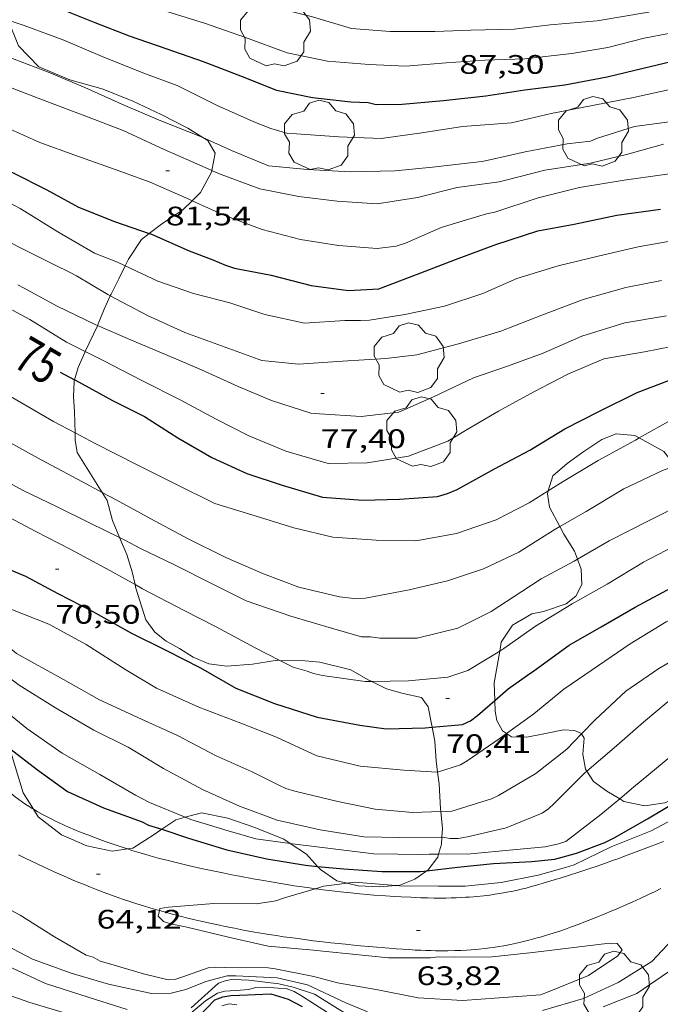
# Model space of a CAD drawing. Units: inches. Extents: x 454999 to 456023, y 4599992 to 4600502.
# Drawn here: x 455696 to 455732, y 4600315 to 4600370 of the extents above; entities that cross this region are included whole.
import ezdxf
from ezdxf.enums import TextEntityAlignment as Align

# ---------------------------------------------------------------- set-up
doc = ezdxf.new("R2010")
doc.units = ezdxf.units.IN
doc.header["$MEASUREMENT"] = 0
for name, color, linetype, lineweight in [('ARBRE', 7, 'Continuous', 0), ('BOSC', 7, 'Continuous', 0), ('CAMI i PISTA FORESTAL', 7, 'Continuous', 0), ('CORBA DE NIVELL', 7, 'Continuous', 0), ('CORBA MESTRA', 7, 'Continuous', 0), ('COTA ALTIMETRICA', 7, 'Continuous', 0), ('ETIQUETA CORBA MESTRA', 7, 'Continuous', 0)]:
    doc.layers.add(name, color=color, linetype=linetype, lineweight=lineweight)
doc.styles.add('Style-Arial', font='ARIAL.TTF')
doc.linetypes.add('bosc', pattern='A,-2.235,[9,dgnlstyle-mataro.shx,S=0.035752,R=0,X=0,Y=0],-2.235', length=4.47)

# ---------------------------------------------------------------- blocks, each defined once
blk = doc.blocks.new('ARBRE')
at = {"color": 0, "linetype": 'ByBlock', "lineweight": -2, "flags": 128}
blk.add_lwpolyline([(-0.507, -1.872), (-1.415, -1.448), (-1.697, -0.94), (-1.675, -0.342), (-1.951, 0.138), (-1.943, 0.686), (-1.511, 1.208), (-0.871, 1.406), (-0.543, 1.846), (-0.027, 2.012), (0.541, 1.882), (0.933, 1.428), (1.495, 1.262), (1.921, 0.694), (1.969, 0.068), (1.593, -0.562), (1.593, -1.098), (1.229, -1.618), (0.505, -1.886), (-0.049, -1.762), (-0.507, -1.872)], dxfattribs=at)
blk = doc.blocks.new('COTA')
at = {"color": 0, "linetype": 'ByBlock', "lineweight": -2}
blk.add_line((0, 0), (0.2, 0), dxfattribs=at)

msp = doc.modelspace()

# ---------------------------------------------------------------- linework, layer by layer
at = {"layer": 'BOSC', "color": 3, "linetype": 'bosc', "lineweight": 20}
for points in [[(455695.616, 4600369.837, 86.765), (455696.201, 4600368.384, 86.595), (455697.339, 4600367.218, 86.363), (455699.083, 4600366.486, 86.219), (455700.948, 4600365.956, 86.211), (455702.608, 4600365.302, 86.235), (455704.185, 4600364.541, 86.195), (455705.676, 4600363.778, 85.971), (455706.522, 4600363.265, 85.705)], [(455706.522, 4600363.265, 85.705), (455706.797, 4600363.098, 85.619), (455707.206, 4600362.388, 85.203), (455707.024, 4600361.415, 84.777)], [(455707.024, 4600361.415, 84.777), (455707.005, 4600361.31, 84.731), (455706.396, 4600360.17, 84.235), (455705.92, 4600359.712, 84.053)], [(455705.92, 4600359.712, 84.053), (455705.393, 4600359.204, 83.851), (455704.201, 4600358.409, 83.507), (455703.523, 4600357.887, 83.243)], [(455703.523, 4600357.887, 83.243), (455703.091, 4600357.554, 83.075), (455702.355, 4600356.443, 82.651), (455702.176, 4600356.074, 82.515)], [(455702.176, 4600356.074, 82.515), (455701.821, 4600355.336, 82.243), (455701.386, 4600354.494, 81.859), (455701.341, 4600354.398, 81.817)], [(455701.341, 4600354.398, 81.817), (455700.994, 4600353.644, 81.491), (455700.624, 4600352.726, 81.155)], [(455700.624, 4600352.726, 81.155), (455700.616, 4600352.705, 81.147), (455699.939, 4600351.277, 80.464)], [(455699.939, 4600351.277, 80.464), (455699.911, 4600351.216, 80.435), (455699.533, 4600350.375, 79.859), (455699.342, 4600349.687, 79.357)], [(455699.342, 4600349.687, 79.357), (455699.314, 4600349.586, 79.283), (455699.284, 4600348.764, 78.699), (455699.328, 4600347.907, 78.147), (455699.365, 4600346.717, 77.744)], [(455699.365, 4600346.717, 77.744), (455699.378, 4600346.301, 77.603), (455699.493, 4600345.62, 77.539), (455700.88, 4600343.385, 76.411)], [(455725.865, 4600343.471, 75.768), (455726.129, 4600344.318, 75.915), (455726.932, 4600344.998, 76.035), (455727.803, 4600345.637, 76.043), (455728.872, 4600346.356, 76.051), (455729.675, 4600346.674, 76.059), (455730.703, 4600346.573, 76.059), (455730.957, 4600346.434, 75.998)], [(455730.957, 4600346.434, 75.998), (455732.332, 4600345.683, 75.667), (455732.963, 4600344.874, 75.398)], [(455700.88, 4600343.385, 76.411), (455701.165, 4600342.924, 76.179)], [(455726.505, 4600341.471, 75.184), (455725.933, 4600342.555, 75.339), (455725.813, 4600343.302, 75.739), (455725.865, 4600343.471, 75.768)], [(455701.165, 4600342.924, 76.179), (455701.464, 4600341.814, 76.043), (455701.864, 4600340.851, 75.878)], [(455727.499, 4600339.645, 74.914), (455727.326, 4600340.098, 74.971), (455726.73, 4600341.047, 75.123), (455726.505, 4600341.471, 75.184)], [(455701.864, 4600340.851, 75.878), (455702.258, 4600339.899, 75.715), (455702.57, 4600338.937, 75.507), (455702.73, 4600338.223, 75.315)], [(455723.231, 4600335.006, 74.419), (455723.856, 4600335.959, 74.427), (455724.949, 4600336.588, 74.507), (455725.598, 4600336.72, 74.579), (455726.867, 4600337.14, 74.683), (455727.416, 4600337.583, 74.707), (455727.743, 4600338.232, 74.763), (455727.716, 4600339.081, 74.843), (455727.499, 4600339.645, 74.914)], [(455702.73, 4600338.223, 75.315), (455702.776, 4600338.016, 75.259), (455703.338, 4600336.251, 74.779), (455703.828, 4600335.55, 74.571), (455704.472, 4600335.063, 74.379), (455705.221, 4600334.65, 74.195), (455705.973, 4600334.161, 74.123), (455706.856, 4600333.793, 74.123), (455707.871, 4600333.654, 74.139), (455709.309, 4600333.762, 74.243), (455710.698, 4600333.982, 74.339), (455710.838, 4600333.98, 74.341)], [(455723.144, 4600334.498, 73.979), (455723.231, 4600335.006, 74.419)], [(455722.867, 4600331.74, 72.438), (455722.837, 4600332.725, 72.443), (455723.144, 4600334.498, 73.979)], [(455710.838, 4600333.98, 74.341), (455712.25, 4600333.956, 74.363), (455713.07, 4600333.886, 74.283), (455714.807, 4600333.442, 74.043), (455715.785, 4600332.896, 73.955), (455715.98, 4600332.8, 73.948)], [(455715.98, 4600332.8, 73.948), (455716.815, 4600332.387, 73.915), (455717.734, 4600332.121, 73.875), (455718.757, 4600331.901, 73.827), (455719.147, 4600331.373, 73.723), (455719.33, 4600330.427, 73.523), (455719.363, 4600330.244, 73.469)], [(455723.527, 4600329.884, 72.239), (455723.31, 4600330.03, 72.267), (455722.988, 4600330.615, 72.355), (455722.885, 4600331.138, 72.435), (455722.867, 4600331.74, 72.438)], [(455719.363, 4600330.244, 73.469), (455719.504, 4600329.454, 73.235), (455719.586, 4600328.36, 72.827), (455719.667, 4600327.725, 72.544)], [(455727.731, 4600329.863, 71.316), (455727.718, 4600329.883, 71.339), (455727.339, 4600330.06, 71.523), (455726.726, 4600330.088, 71.779), (455725.713, 4600329.876, 71.979), (455724.663, 4600329.688, 72.115), (455723.808, 4600329.695, 72.203), (455723.527, 4600329.884, 72.239)], [(455728.016, 4600327.779, 70.451), (455727.946, 4600327.885, 70.491), (455727.807, 4600328.725, 70.747), (455727.878, 4600329.615, 71.035), (455727.731, 4600329.863, 71.316)], [(455697.045, 4600325.644, 69.992), (455696.47, 4600326.56, 70.019), (455695.964, 4600328.217, 70.027), (455695.71, 4600329.04, 70.027)], [(455719.667, 4600327.725, 72.544), (455719.749, 4600327.067, 72.251), (455719.825, 4600325.675, 71.683), (455719.844, 4600325.509, 71.601)], [(455729.867, 4600326.229, 69.795), (455729.144, 4600326.663, 69.963), (455728.395, 4600327.203, 70.235), (455728.016, 4600327.779, 70.451)], [(455733.819, 4600326.606, 69.428), (455733.507, 4600326.485, 69.435), (455732.384, 4600326.011, 69.539), (455731.278, 4600325.833, 69.611), (455730.105, 4600326.086, 69.739), (455729.867, 4600326.229, 69.795)], [(455702.319, 4600323.417, 69.983), (455701.437, 4600323.289, 69.971), (455700.025, 4600323.589, 69.947), (455698.608, 4600324.218, 69.947), (455697.309, 4600325.223, 69.979), (455697.045, 4600325.644, 69.992)], [(455705.54, 4600325.2, 69.891), (455705.005, 4600325.055, 69.891), (455704.222, 4600324.519, 69.931)], [(455711.411, 4600323.734, 69.82), (455711.062, 4600323.964, 69.851), (455709.427, 4600324.625, 69.867), (455707.922, 4600325.144, 69.891), (455706.441, 4600325.445, 69.891), (455705.54, 4600325.2, 69.891)], [(455719.844, 4600325.509, 71.601), (455719.946, 4600324.568, 71.139), (455719.908, 4600324.08, 70.85)], [(455704.222, 4600324.519, 69.931), (455703.744, 4600324.191, 69.955), (455702.598, 4600323.457, 69.987), (455702.319, 4600323.417, 69.983)], [(455719.908, 4600324.08, 70.85), (455719.877, 4600323.69, 70.619), (455719.724, 4600323.123, 70.384)], [(455712.952, 4600322.441, 69.606), (455712.333, 4600323.125, 69.739), (455711.411, 4600323.734, 69.82)], [(455719.724, 4600323.123, 70.384), (455719.679, 4600322.956, 70.315), (455719.147, 4600322.251, 70.139), (455719.07, 4600322.197, 70.117)], [(455714.599, 4600321.5, 69.483), (455714.028, 4600321.626, 69.491), (455713.112, 4600322.264, 69.571), (455712.952, 4600322.441, 69.606)], [(455719.07, 4600322.197, 70.117), (455718.393, 4600321.723, 69.923), (455717.546, 4600321.384, 69.731), (455717.323, 4600321.367, 69.699)], [(455717.323, 4600321.367, 69.699), (455716.434, 4600321.299, 69.571), (455715.228, 4600321.362, 69.475), (455714.599, 4600321.5, 69.483)]]:
    msp.add_polyline3d(points, dxfattribs=at)
at = {"layer": 'CAMI i PISTA FORESTAL', "color": 7, "linetype": 'Continuous', "lineweight": 0}
for points in [[(455689.161, 4600332.249, 64.275), (455689.609, 4600331.841, 64.251), (455690.153, 4600331.35, 64.221), (455690.973, 4600330.618, 64.178), (455691.797, 4600329.889, 64.138), (455692.287, 4600329.458, 64.117), (455692.717, 4600329.084, 64.101), (455693.095, 4600328.757, 64.088), (455693.759, 4600328.191, 64.069), (455694.26, 4600327.769, 64.056), (455694.639, 4600327.454, 64.046), (455695.21, 4600326.985, 64.032), (455695.787, 4600326.52, 64.018), (455696.009, 4600326.347, 64.012), (455696.221, 4600326.19, 64.007), (455696.423, 4600326.047, 64.003), (455696.614, 4600325.917, 63.998), (455696.795, 4600325.799, 63.994), (455696.967, 4600325.691, 63.991), (455697.045, 4600325.644, 63.99)], [(455697.045, 4600325.644, 63.99), (455697.13, 4600325.592, 63.988), (455697.284, 4600325.501, 63.985), (455697.575, 4600325.336, 63.979), (455697.834, 4600325.198, 63.975), (455698.062, 4600325.08, 63.972), (455698.264, 4600324.98, 63.969), (455698.441, 4600324.895, 63.966), (455698.754, 4600324.75, 63.962), (455698.991, 4600324.644, 63.96), (455699.35, 4600324.492, 63.957), (455699.711, 4600324.346, 63.954), (455700.079, 4600324.203, 63.953), (455700.424, 4600324.072, 63.955), (455700.748, 4600323.952, 63.958), (455701.053, 4600323.843, 63.963), (455701.339, 4600323.742, 63.969), (455701.607, 4600323.65, 63.975), (455702.111, 4600323.483, 63.988), (455702.319, 4600323.417, 63.994)], [(455723.133, 4600320.92, 63.848), (455723.355, 4600320.958, 63.848), (455723.55, 4600320.993, 63.848), (455723.892, 4600321.06, 63.847), (455724.147, 4600321.116, 63.845), (455724.339, 4600321.161, 63.843), (455724.627, 4600321.232, 63.839), (455724.915, 4600321.309, 63.834), (455725.289, 4600321.414, 63.825), (455725.636, 4600321.514, 63.815), (455725.958, 4600321.61, 63.803), (455726.259, 4600321.7, 63.791), (455726.539, 4600321.786, 63.779), (455727.061, 4600321.951, 63.752), (455727.513, 4600322.097, 63.724), (455727.907, 4600322.227, 63.697), (455728.25, 4600322.343, 63.671), (455728.55, 4600322.446, 63.647), (455729.072, 4600322.628, 63.6), (455729.463, 4600322.767, 63.561), (455729.756, 4600322.872, 63.53), (455730.196, 4600323.032, 63.48), (455730.636, 4600323.195, 63.426), (455731.532, 4600323.531, 63.311), (455732.315, 4600323.828, 63.209)], [(455696.198, 4600323.091, 64.169), (455696.578, 4600322.906, 64.161), (455696.936, 4600322.734, 64.153), (455697.609, 4600322.417, 64.139), (455698.2, 4600322.146, 64.127), (455698.719, 4600321.915, 64.117), (455699.176, 4600321.717, 64.108), (455699.577, 4600321.547, 64.1), (455699.929, 4600321.402, 64.093), (455700.239, 4600321.277, 64.087), (455700.511, 4600321.17, 64.081), (455700.989, 4600320.987, 64.072), (455701.349, 4600320.853, 64.064), (455701.62, 4600320.756, 64.059), (455702.029, 4600320.613, 64.05), (455702.441, 4600320.475, 64.042), (455702.833, 4600320.349, 64.034), (455703.201, 4600320.234, 64.026), (455703.546, 4600320.129, 64.018), (455703.87, 4600320.034, 64.01), (455704.097, 4600319.969, 64.005)], [(455702.319, 4600323.417, 63.994), (455702.553, 4600323.342, 64), (455702.941, 4600323.223, 64.011), (455703.282, 4600323.123, 64.021), (455703.581, 4600323.037, 64.029), (455704.105, 4600322.892, 64.043), (455704.5, 4600322.788, 64.052), (455704.797, 4600322.712, 64.057), (455705.244, 4600322.603, 64.063), (455705.693, 4600322.498, 64.066), (455706.434, 4600322.333, 64.067), (455707.081, 4600322.194, 64.067), (455707.648, 4600322.077, 64.065), (455708.145, 4600321.978, 64.063), (455708.579, 4600321.893, 64.061), (455709.341, 4600321.751, 64.055), (455709.914, 4600321.649, 64.049), (455710.345, 4600321.574, 64.044), (455710.993, 4600321.466, 64.036), (455711.644, 4600321.363, 64.026), (455712.087, 4600321.296, 64.018), (455712.502, 4600321.236, 64.01), (455712.808, 4600321.194, 64.003)], [(455712.808, 4600321.194, 64.003), (455712.891, 4600321.183, 64.001), (455713.256, 4600321.135, 63.992), (455713.598, 4600321.092, 63.983), (455714.239, 4600321.018, 63.965), (455714.801, 4600320.958, 63.949), (455715.292, 4600320.91, 63.935), (455715.721, 4600320.871, 63.922), (455716.097, 4600320.84, 63.911), (455716.755, 4600320.791, 63.891), (455717.249, 4600320.759, 63.878), (455717.619, 4600320.738, 63.868), (455718.174, 4600320.711, 63.854), (455718.729, 4600320.688, 63.842), (455719.116, 4600320.676, 63.835), (455719.478, 4600320.67, 63.832), (455719.818, 4600320.669, 63.83), (455720.137, 4600320.671, 63.829), (455720.435, 4600320.677, 63.83), (455720.715, 4600320.686, 63.831), (455720.978, 4600320.697, 63.832), (455721.224, 4600320.711, 63.834), (455721.455, 4600320.726, 63.836), (455721.671, 4600320.743, 63.838), (455721.874, 4600320.761, 63.839), (455722.254, 4600320.8, 63.843), (455722.587, 4600320.84, 63.845), (455722.878, 4600320.881, 63.847), (455723.133, 4600320.92, 63.848)], [(455721.773, 4600317.788, 63.917), (455721.975, 4600317.806, 63.92), (455722.328, 4600317.843, 63.923), (455722.593, 4600317.876, 63.926), (455722.791, 4600317.903, 63.927), (455723.088, 4600317.949, 63.929), (455723.384, 4600318, 63.93), (455723.751, 4600318.071, 63.93), (455724.093, 4600318.144, 63.928), (455724.412, 4600318.218, 63.924), (455724.71, 4600318.292, 63.92), (455724.988, 4600318.364, 63.915), (455725.247, 4600318.436, 63.909), (455725.489, 4600318.505, 63.904), (455725.716, 4600318.572, 63.898), (455726.138, 4600318.704, 63.885), (455726.506, 4600318.825, 63.873), (455726.827, 4600318.935, 63.862), (455727.106, 4600319.034, 63.851), (455727.594, 4600319.212, 63.832), (455727.957, 4600319.35, 63.817), (455728.5, 4600319.564, 63.794), (455729.041, 4600319.783, 63.77), (455729.384, 4600319.927, 63.754), (455729.704, 4600320.064, 63.738), (455730.003, 4600320.196, 63.722), (455730.561, 4600320.448, 63.689), (455731.047, 4600320.672, 63.656), (455731.472, 4600320.87, 63.625), (455731.843, 4600321.044, 63.595), (455732.167, 4600321.196, 63.567)], [(455704.097, 4600319.969, 64.005), (455704.174, 4600319.947, 64.003), (455704.745, 4600319.789, 63.99), (455705.246, 4600319.658, 63.978), (455705.685, 4600319.547, 63.967), (455706.071, 4600319.454, 63.958), (455706.408, 4600319.374, 63.95), (455707.001, 4600319.241, 63.936), (455707.447, 4600319.145, 63.926), (455707.782, 4600319.076, 63.919), (455708.287, 4600318.975, 63.908), (455708.794, 4600318.879, 63.898), (455709.302, 4600318.787, 63.889), (455709.779, 4600318.705, 63.882), (455710.226, 4600318.632, 63.876), (455710.645, 4600318.566, 63.871), (455711.039, 4600318.507, 63.868), (455711.407, 4600318.454, 63.865), (455712.099, 4600318.36, 63.861), (455712.704, 4600318.283, 63.859), (455713.234, 4600318.22, 63.857), (455713.698, 4600318.167, 63.857), (455714.51, 4600318.081, 63.857), (455715.12, 4600318.021, 63.857), (455716.034, 4600317.937, 63.858), (455716.949, 4600317.86, 63.858), (455717.35, 4600317.829, 63.859), (455717.726, 4600317.802, 63.861), (455718.079, 4600317.78, 63.864), (455718.41, 4600317.761, 63.867), (455718.722, 4600317.747, 63.871), (455719.013, 4600317.735, 63.875), (455719.287, 4600317.727, 63.879), (455719.544, 4600317.722, 63.883), (455719.784, 4600317.719, 63.886), (455720.236, 4600317.719, 63.894), (455720.631, 4600317.726, 63.9), (455720.976, 4600317.738, 63.906), (455721.278, 4600317.754, 63.91), (455721.542, 4600317.77, 63.914), (455721.773, 4600317.788, 63.917)]]:
    msp.add_polyline3d(points, dxfattribs=at)
at = {"layer": 'CORBA DE NIVELL', "color": 30, "linetype": 'Continuous', "lineweight": 0}
for points, elevation in [([(455700.269, 4600373.91), (455701.163, 4600373.679), (455703.49, 4600373.021), (455705.735, 4600372.262), (455707.903, 4600371.471), (455710.282, 4600370.615), (455712.659, 4600370.01), (455714.845, 4600369.359), (455717.005, 4600369.187), (455719.51, 4600369.2), (455721.526, 4600369.262), (455723.95, 4600369.323), (455725.964, 4600369.561), (455728.597, 4600369.797), (455731.472, 4600370.277), (455731.959, 4600370.426)], 87), ([(455695.616, 4600369.837), (455696.513, 4600369.526), (455698.748, 4600368.717), (455700.893, 4600367.791), (455703.157, 4600366.872), (455705.088, 4600366.163), (455707.319, 4600365.048), (455709.479, 4600364.104), (455710.324, 4600363.758), (455711.282, 4600363.486), (455711.763, 4600363.461), (455714.14, 4600363.305), (455716.51, 4600363.205), (455718.787, 4600363.528), (455721.061, 4600363.88), (455723.799, 4600364.089), (455726.018, 4600364.594), (455728.444, 4600365.063), (455730.63, 4600365.507), (455732.934, 4600366.01)], 84), ([(455704.515, 4600370.319), (455706.675, 4600369.636), (455708.912, 4600368.849), (455711.24, 4600368.004), (455713.51, 4600367.527), (455715.833, 4600367.347), (455717.881, 4600367.258), (455720.145, 4600367.435), (455722.317, 4600367.597), (455724.555, 4600367.668), (455727.182, 4600367.961), (455729.199, 4600368.307), (455731.232, 4600368.822), (455732.606, 4600369.076), (455734.677, 4600369.457), (455737.008, 4600369.94)], 86), ([(455692.477, 4600368.907), (455693.312, 4600368.647), (455693.728, 4600368.474), (455695.967, 4600367.648), (455697.918, 4600366.903), (455699.922, 4600366.058), (455702.151, 4600365.045), (455704.177, 4600364.198), (455706.395, 4600363.323), (455706.522, 4600363.265)], 83), ([(455691.03, 4600367.671), (455691.796, 4600367.343), (455693.833, 4600366.733), (455695.854, 4600366.017), (455697.788, 4600365.28), (455699.816, 4600364.506), (455702.053, 4600363.658), (455704.355, 4600362.582), (455706.647, 4600361.581), (455707.024, 4600361.415)], 82), ([(455689.086, 4600366.365), (455691.144, 4600365.418), (455693.404, 4600364.505), (455695.568, 4600363.793), (455697.399, 4600362.98), (455699.359, 4600362.275), (455701.677, 4600361.453), (455703.569, 4600360.754), (455705.729, 4600359.798), (455705.92, 4600359.712)], 81), ([(455706.522, 4600363.265), (455708.126, 4600362.529), (455710.192, 4600361.673), (455712.388, 4600361.469), (455714.795, 4600361.327), (455717.294, 4600361.398), (455719.373, 4600361.597), (455722.137, 4600361.911), (455722.594, 4600362.002), (455724.575, 4600362.453), (455726.915, 4600362.913), (455728.223, 4600363.06), (455728.629, 4600363.223), (455730.697, 4600363.882), (455733.069, 4600364.192)], 83), ([(455707.024, 4600361.415), (455707.407, 4600361.247), (455709.715, 4600360.375), (455711.893, 4600359.957), (455714.051, 4600359.689), (455716.276, 4600359.551), (455718.537, 4600359.893), (455720.762, 4600360.465), (455723.118, 4600360.781), (455723.57, 4600360.889), (455725.673, 4600361.421), (455728.235, 4600361.827), (455730.253, 4600362.309), (455732.308, 4600362.885)], 82), ([(455692.437, 4600361.257), (455694.228, 4600360.36), (455696.298, 4600359.287), (455698.397, 4600357.968), (455700.462, 4600356.776), (455701.747, 4600356.278), (455702.176, 4600356.074)], 79), ([(455705.92, 4600359.712), (455707.745, 4600358.889), (455709.846, 4600358.115), (455711.983, 4600357.547), (455714.111, 4600357.213), (455716.276, 4600357.035), (455717.35, 4600357.174), (455717.865, 4600357.345), (455719.86, 4600358.215), (455722.408, 4600358.975), (455722.872, 4600359.082), (455725.298, 4600359.875), (455727.62, 4600360.455), (455730.109, 4600360.862), (455732.656, 4600361.224)], 81), ([(455693.754, 4600358.384), (455694.296, 4600358.151), (455696.158, 4600357.164), (455698.252, 4600356.112), (455699.058, 4600355.724), (455699.443, 4600355.514), (455701.209, 4600354.468), (455701.341, 4600354.398)], 78), ([(455702.176, 4600356.074), (455704.004, 4600355.206), (455706.005, 4600354.514), (455708.038, 4600353.995), (455709.985, 4600353.342), (455712.215, 4600352.863), (455714.477, 4600353.017), (455715.345, 4600353.004), (455715.848, 4600353.039), (455717.828, 4600353.343), (455720.061, 4600353.818), (455722.201, 4600354.528), (455724.108, 4600355.355), (455726.425, 4600356.078), (455728.659, 4600356.615), (455730.891, 4600357.141), (455733.434, 4600357.583)], 79), ([(455696.166, 4600355.001), (455696.51, 4600354.829), (455698.324, 4600353.824), (455700.526, 4600352.768), (455700.624, 4600352.726)], 77), ([(455701.341, 4600354.398), (455703.417, 4600353.293), (455705.52, 4600352.342), (455707.567, 4600351.595), (455709.817, 4600350.768), (455711.883, 4600350.559), (455714.339, 4600350.73), (455716.76, 4600350.882), (455718.505, 4600351.092), (455720.847, 4600351.7), (455723.214, 4600352.412), (455725.508, 4600353.313), (455727.822, 4600354.19), (455730.202, 4600354.85), (455732.207, 4600355.248)], 78), ([(455695.873, 4600353.593), (455696.838, 4600353.068), (455698.88, 4600351.805), (455699.939, 4600351.277)], 76), ([(455700.624, 4600352.726), (455702.431, 4600351.954), (455704.44, 4600351.103), (455706.45, 4600350.251), (455708.504, 4600349.322), (455710.36, 4600348.54), (455712.568, 4600347.813), (455713.06, 4600347.787), (455715.38, 4600347.636), (455717.491, 4600347.871), (455719.43, 4600348.746), (455721.68, 4600349.799), (455723.589, 4600350.461), (455725.588, 4600351.177), (455727.739, 4600352.136), (455730.161, 4600352.884), (455732.488, 4600353.271)], 77), ([(455730.957, 4600346.434), (455732.762, 4600347.444), (455734.827, 4600348.456), (455735.228, 4600348.563), (455737.626, 4600348.966), (455739.761, 4600349.16), (455742.057, 4600349.447), (455744.391, 4600349.64), (455746.826, 4600349.825), (455749.047, 4600350.028), (455751.363, 4600350.28), (455753.416, 4600350.446), (455755.822, 4600350.616), (455758.299, 4600350.826), (455760.615, 4600351.015), (455762.937, 4600351.658), (455763.304, 4600351.893), (455763.667, 4600352.207)], 74), ([(455699.939, 4600351.277), (455700.942, 4600350.778), (455703.11, 4600349.651), (455705.253, 4600348.578), (455707.269, 4600347.482), (455709.052, 4600346.565), (455711.178, 4600345.686), (455713.537, 4600345.003), (455715.732, 4600345.038), (455718.042, 4600345.409), (455720.245, 4600346.256), (455721.324, 4600346.899), (455723.078, 4600347.933), (455725.053, 4600349.026), (455726.961, 4600350.001), (455728.973, 4600350.864), (455731.25, 4600351.25), (455733.545, 4600351.713)], 76), ([(455693.168, 4600350.25), (455694.02, 4600349.732), (455695.88, 4600348.672), (455698.156, 4600347.354), (455699.365, 4600346.717)], 74), ([(455685.087, 4600349.936), (455686.182, 4600349.452), (455688.102, 4600348.358), (455689.84, 4600347.071), (455692.027, 4600345.919), (455694.135, 4600344.764), (455696.459, 4600343.487), (455698.373, 4600342.576), (455700.206, 4600341.661), (455701.864, 4600340.851)], 72), ([(455690.149, 4600349.904), (455691.061, 4600349.338), (455693.211, 4600347.957), (455695.205, 4600346.465), (455697.473, 4600345.205), (455699.778, 4600343.976), (455700.88, 4600343.385)], 73), ([(455683.691, 4600348.863), (455685.51, 4600347.564), (455687.448, 4600346.349), (455689.389, 4600345.106), (455691.083, 4600344.083), (455693.301, 4600343.157), (455695.387, 4600342.14), (455697.162, 4600341.195), (455699.129, 4600340.183), (455701.315, 4600339.02), (455702.73, 4600338.223)], 71), ([(455699.365, 4600346.717), (455700.495, 4600346.122), (455702.806, 4600344.948), (455705.047, 4600343.821), (455707.191, 4600342.77), (455709.514, 4600342.056), (455711.615, 4600341.407), (455713.794, 4600340.875), (455716.226, 4600340.702), (455718.45, 4600340.678), (455720.729, 4600341.075), (455722.943, 4600341.846), (455724.804, 4600342.802), (455725.865, 4600343.471)], 74), ([(455725.865, 4600343.471), (455726.703, 4600343.999), (455728.656, 4600345.168), (455730.744, 4600346.314), (455730.957, 4600346.434)], 74), ([(455726.505, 4600341.471), (455727.986, 4600342.308), (455730.097, 4600343.589), (455732.264, 4600344.603), (455732.963, 4600344.874)], 73), ([(455700.88, 4600343.385), (455701.66, 4600342.965), (455703.611, 4600341.897), (455705.7, 4600340.789), (455707.801, 4600339.742), (455709.923, 4600338.818), (455711.897, 4600338.083), (455714.166, 4600337.532), (455715.145, 4600337.424), (455715.631, 4600337.467), (455718.067, 4600337.924), (455720.225, 4600338.439), (455722.231, 4600339.109), (455724.221, 4600340.037), (455726.194, 4600341.295), (455726.505, 4600341.471)], 73), ([(455727.499, 4600339.645), (455729.279, 4600340.667), (455731.443, 4600341.773), (455733.551, 4600342.832), (455734.712, 4600343.369)], 72), ([(455723.144, 4600334.498), (455723.379, 4600334.642), (455725.147, 4600335.896), (455727.199, 4600337.148), (455729.169, 4600338.247), (455731.203, 4600339.483), (455733.267, 4600340.558), (455735.246, 4600341.56), (455737.074, 4600342.467), (455737.724, 4600342.743)], 71), ([(455685.739, 4600341.854), (455687.329, 4600340.506), (455689.194, 4600338.855), (455691.095, 4600337.536), (455693.221, 4600336.271), (455695.106, 4600335.158), (455696.092, 4600334.356), (455698.719, 4600332.905), (455700.733, 4600331.775), (455702.883, 4600330.781), (455705.095, 4600329.775), (455707.261, 4600328.637), (455709.283, 4600327.734), (455710.78, 4600326.995), (455711.178, 4600326.807), (455711.67, 4600326.656), (455714.09, 4600326.086), (455716.175, 4600325.643), (455718.26, 4600325.46), (455719.844, 4600325.509)], 68), ([(455701.864, 4600340.851), (455702.188, 4600340.692), (455702.986, 4600340.265), (455704.898, 4600339.342), (455707.162, 4600338.213), (455708.951, 4600337.312), (455711.449, 4600336.463), (455713.718, 4600335.788), (455715.408, 4600335.305), (455715.913, 4600335.301), (455716.428, 4600335.221), (455718.53, 4600335.231), (455720.804, 4600335.781), (455722.675, 4600336.714), (455724.385, 4600337.836), (455725.465, 4600338.553), (455727.306, 4600339.534), (455727.499, 4600339.645)], 72), ([(455691.631, 4600339.107), (455693.48, 4600337.929), (455695.409, 4600336.937), (455695.863, 4600336.806), (455697.894, 4600336.004), (455699.987, 4600334.867), (455702.203, 4600333.458), (455703.93, 4600332.432), (455706.289, 4600331.351), (455708.653, 4600330.463), (455710.641, 4600329.687), (455712.905, 4600328.632), (455715.324, 4600328.051), (455717.769, 4600327.826), (455719.645, 4600327.718), (455719.667, 4600327.725)], 69), ([(455723.527, 4600329.884), (455725.053, 4600330.993), (455726.741, 4600332.367), (455728.674, 4600333.697), (455730.449, 4600334.904), (455732.465, 4600336.136), (455734.746, 4600337.288), (455737.085, 4600338.31), (455739.249, 4600339.291), (455739.458, 4600339.37)], 69), ([(455702.73, 4600338.223), (455703.139, 4600337.992), (455705.486, 4600336.776), (455707.262, 4600335.854), (455709.46, 4600334.69), (455710.838, 4600333.98)], 71), ([(455727.731, 4600329.863), (455728.487, 4600330.647), (455730.201, 4600332.263), (455732.061, 4600333.532), (455733.963, 4600334.626), (455734.349, 4600334.857)], 68), ([(455715.98, 4600332.8), (455718.03, 4600332.828), (455720.247, 4600333.048), (455721.357, 4600333.405), (455723.144, 4600334.498)], 71), ([(455710.838, 4600333.98), (455711.579, 4600333.597), (455712.355, 4600333.381), (455712.728, 4600333.235), (455713.214, 4600333.141), (455715.614, 4600332.795), (455715.98, 4600332.8)], 71), ([(455695.167, 4600333.402), (455696.243, 4600332.582), (455698.268, 4600331.326), (455700.419, 4600330.07), (455702.339, 4600329.113), (455704.325, 4600327.928), (455706.505, 4600326.75), (455708.569, 4600325.808), (455710.682, 4600325.033), (455713.083, 4600324.499), (455715.535, 4600324.103), (455717.536, 4600324.058), (455719.908, 4600324.08)], 67), ([(455728.016, 4600327.779), (455729.554, 4600329.088), (455731.201, 4600330.523), (455733.15, 4600332.158), (455734.43, 4600333.083)], 67), ([(455695.238, 4600331.333), (455696.669, 4600330.172), (455698.648, 4600328.783), (455700.747, 4600327.589), (455702.758, 4600326.436), (455703.529, 4600326.028), (455705.54, 4600325.2)], 66), ([(455729.867, 4600326.229), (455730.632, 4600326.871), (455732.352, 4600328.293), (455734.025, 4600329.697), (455735.126, 4600330.626)], 66), ([(455719.667, 4600327.725), (455720.952, 4600328.126), (455721.33, 4600328.349), (455723.113, 4600329.584), (455723.527, 4600329.884)], 69), ([(455719.844, 4600325.509), (455720.47, 4600325.528), (455722.677, 4600326.221), (455723.073, 4600326.408), (455725.164, 4600327.65), (455726.901, 4600329.003), (455727.731, 4600329.863)], 68), ([(455719.908, 4600324.08), (455719.951, 4600324.08), (455720.364, 4600323.998), (455720.819, 4600324.004), (455721.343, 4600324.089), (455723.512, 4600324.603), (455725.521, 4600325.432), (455725.871, 4600325.674), (455726.197, 4600325.958), (455727.885, 4600327.667), (455728.016, 4600327.779)], 67), ([(455719.724, 4600323.123), (455721.515, 4600323.137), (455723.886, 4600323.361), (455725.69, 4600323.539), (455726.434, 4600323.697), (455726.847, 4600323.84), (455728.812, 4600325.344), (455729.867, 4600326.229)], 66), ([(455705.54, 4600325.2), (455705.859, 4600325.069), (455707.938, 4600324.433), (455709.489, 4600323.991), (455711.411, 4600323.734)], 66), ([(455728.938, 4600314.578), (455730.826, 4600315.327), (455732.596, 4600316.541), (455734.124, 4600318.23), (455735.872, 4600319.843), (455737.897, 4600321.051), (455739.738, 4600322.043), (455742.169, 4600323.589), (455742.284, 4600323.915), (455742.053, 4600324.194), (455741.604, 4600324.311), (455741.411, 4600324.418), (455741.358, 4600324.52)], 62), ([(455711.411, 4600323.734), (455711.701, 4600323.695), (455716.088, 4600323.146), (455718.788, 4600323.115), (455719.191, 4600323.119), (455719.724, 4600323.123)], 66), ([(455725.542, 4600314.379), (455727.838, 4600315.053), (455729.778, 4600315.939), (455731.659, 4600317.121), (455733.112, 4600318.663), (455734.56, 4600320.421), (455735.276, 4600321.012), (455736.741, 4600322.053), (455736.891, 4600322.331), (455736.88, 4600322.529), (455736.654, 4600322.68), (455736.194, 4600322.805), (455736.115, 4600322.856)], 63), ([(455660.866, 4600314.009), (455662.489, 4600315.037), (455664.722, 4600316.022), (455666.635, 4600316.667), (455668.694, 4600317.361), (455670.9, 4600318.168), (455672.956, 4600318.953), (455675.524, 4600320.001), (455677.817, 4600320.703), (455680.073, 4600321.113), (455682.367, 4600321.378), (455684.581, 4600321.429), (455686.758, 4600320.875), (455688.988, 4600320.072), (455690.363, 4600319.565), (455691.167, 4600319.217), (455691.653, 4600318.987), (455693.769, 4600317.797), (455695.869, 4600316.75), (455697.719, 4600315.89), (455700.093, 4600315.114), (455702.276, 4600314.429)], 62), ([(455712.808, 4600321.194), (455713.289, 4600321.341), (455714.599, 4600321.5)], 64), ([(455714.599, 4600321.5), (455715.023, 4600321.552), (455717.323, 4600321.367)], 64), ([(455704.097, 4600319.969), (455704.122, 4600320.081), (455704.6, 4600320.159), (455707.145, 4600320.362), (455709.523, 4600320.353), (455710.617, 4600320.518), (455711.102, 4600320.675), (455712.808, 4600321.194)], 64), ([(455694.42, 4600320.692), (455696.293, 4600319.716), (455698.209, 4600318.503), (455699.987, 4600317.479), (455700.38, 4600317.359), (455700.769, 4600317.132), (455701.247, 4600317.011), (455703.2, 4600316.426), (455704.59, 4600316.088), (455705.014, 4600316.131), (455705.401, 4600316.267), (455706.824, 4600316.762), (455707.253, 4600316.798), (455707.746, 4600316.783), (455710.18, 4600316.758), (455710.578, 4600316.706), (455712.738, 4600316.273), (455714.058, 4600315.919), (455716.324, 4600315.522), (455718.585, 4600315.08), (455721.054, 4600314.937), (455723.11, 4600315.076), (455725.437, 4600315.252), (455725.813, 4600315.401), (455728.115, 4600316.33), (455729.767, 4600317.435), (455730.002, 4600317.777), (455729.726, 4600318.131), (455729.296, 4600318.146), (455727.304, 4600317.906), (455724.997, 4600317.63), (455722.721, 4600317.381), (455720.602, 4600317.368), (455719.694, 4600317.379), (455719.268, 4600317.314), (455716.919, 4600317.326), (455714.718, 4600317.547), (455712.522, 4600317.762), (455710.184, 4600317.972), (455707.962, 4600318.479), (455705.548, 4600319.054), (455704.718, 4600319.234), (455704.32, 4600319.36), (455704.028, 4600319.658), (455704.097, 4600319.969)], 64), ([(455677.407, 4600319.24), (455677.828, 4600319.332), (455680.032, 4600319.792), (455682.037, 4600319.991), (455684.205, 4600320.046), (455686.377, 4600319.623), (455688.48, 4600318.809), (455689.604, 4600318.091), (455690.372, 4600317.587), (455692.352, 4600316.522), (455694.743, 4600315.552), (455696.832, 4600314.83), (455699.011, 4600314.162)], 61), ([(455695.167, 4600318.195), (455696.992, 4600317.252), (455699.154, 4600316.455), (455701.242, 4600315.847), (455703.643, 4600315.324), (455704.74, 4600315.35), (455705.565, 4600315.558), (455706.288, 4600315.82), (455706.695, 4600315.994), (455707.893, 4600316.321), (455708.375, 4600316.318), (455710.682, 4600316.196), (455712.379, 4600315.803), (455714.523, 4600314.804), (455715.745, 4600314.294)], 63), ([(455705.878, 4600314.517), (455707.408, 4600315.905), (455707.824, 4600316.056), (455708.263, 4600316.12), (455708.673, 4600316.09), (455709.102, 4600316.063), (455710.783, 4600315.865), (455711.572, 4600315.671), (455712.771, 4600315.288), (455714.608, 4600314.156)], 62), ([(455705.745, 4600314.132), (455706.675, 4600314.923), (455707.347, 4600315.341), (455707.762, 4600315.456), (455708.628, 4600315.507), (455709.081, 4600315.553), (455709.487, 4600315.653), (455710.088, 4600315.687), (455710.745, 4600315.623), (455711.181, 4600315.602), (455711.632, 4600315.437), (455712.042, 4600315.197), (455713.51, 4600314.257)], 61), ([(455707.592, 4600314.628), (455707.988, 4600314.741), (455708.426, 4600314.691)], 59)]:
    msp.add_lwpolyline(points, dxfattribs=dict(at, elevation=elevation))
at = {"layer": 'CORBA DE NIVELL', "color": 30, "linetype": 'Continuous', "lineweight": 0, "elevation": 64, "flags": 128}
msp.add_lwpolyline([(455717.323, 4600321.367), (455717.532, 4600321.35), (455719.723, 4600321.34), (455721.216, 4600321.34), (455723.227, 4600321.544), (455725.299, 4600321.957), (455726.827, 4600322.382), (455727.312, 4600322.539), (455729.393, 4600323.543), (455731.634, 4600324.432), (455733.773, 4600325.579), (455735.708, 4600326.858), (455737.658, 4600328.181), (455739.244, 4600329.303), (455741.454, 4600330.353), (455743.506, 4600330.832), (455745.641, 4600331.099), (455747.612, 4600331.489), (455749.618, 4600331.961), (455751.415, 4600332.32), (455751.862, 4600332.361), (455753.913, 4600332.63), (455756.091, 4600332.735), (455758.363, 4600332.928)], dxfattribs=at)
at = {"layer": 'CORBA MESTRA', "color": 30, "linetype": 'Continuous', "lineweight": 30}
for points, elevation in [([(455698.145, 4600370.63), (455700.483, 4600369.699), (455702.405, 4600368.951), (455704.45, 4600368.244), (455706.532, 4600367.506), (455708.724, 4600366.672), (455710.646, 4600365.914), (455712.671, 4600365.504), (455714.801, 4600365.255), (455715.774, 4600365.215), (455716.237, 4600365.112), (455717.685, 4600365.116), (455719.998, 4600365.334), (455722.366, 4600365.587), (455724.547, 4600365.924), (455726.786, 4600366.205), (455729.171, 4600366.649), (455731.178, 4600367.133), (455733.538, 4600367.693)], 85), ([(455691.98, 4600362.928), (455693.629, 4600362.173), (455695.869, 4600361.295), (455697.784, 4600360.333), (455699.556, 4600359.366), (455701.58, 4600358.547), (455703.523, 4600357.887)], 80), ([(455703.523, 4600357.887), (455703.653, 4600357.843), (455705.753, 4600356.921), (455707.076, 4600356.402), (455707.799, 4600356.101), (455708.292, 4600355.95), (455710.357, 4600355.542), (455712.595, 4600354.966), (455714.683, 4600354.692), (455716.372, 4600354.783), (455718.481, 4600355.581), (455720.667, 4600356.423), (455722.927, 4600357.276), (455725.287, 4600358.023), (455727.309, 4600358.414), (455729.708, 4600358.903), (455732.152, 4600359.251)], 80), ([(455698.535, 4600350.115), (455699.342, 4600349.687)], 75), ([(455699.342, 4600349.687), (455699.383, 4600349.665), (455701.459, 4600348.535), (455703.265, 4600347.628), (455705.126, 4600346.443), (455707.034, 4600345.339), (455708.989, 4600344.452), (455710.97, 4600343.785), (455713.216, 4600343.112), (455715.473, 4600342.948), (455717.539, 4600343), (455719.67, 4600343.149), (455720.219, 4600343.317), (455720.762, 4600343.553), (455722.861, 4600344.698), (455724.838, 4600345.752), (455726.787, 4600346.938), (455728.725, 4600347.927), (455730.839, 4600348.98), (455732.959, 4600349.788)], 75), ([(455722.867, 4600331.74), (455723.61, 4600332.384), (455724.702, 4600333.143), (455725.048, 4600333.397), (455727.033, 4600334.833), (455728.824, 4600335.866), (455730.725, 4600336.955), (455732.787, 4600338.052), (455734.79, 4600339.137), (455736.686, 4600340.337), (455739.114, 4600341.375)], 70), ([(455693.404, 4600340.027), (455696.59, 4600338.686), (455698.409, 4600337.732), (455700.369, 4600336.709), (455702.499, 4600335.515), (455704.487, 4600334.54), (455706.386, 4600333.565), (455708.376, 4600332.425), (455710.54, 4600331.557), (455712.93, 4600330.8), (455715.307, 4600330.351), (455716.779, 4600330.14), (455718.965, 4600330.21), (455719.363, 4600330.244)], 70), ([(455719.363, 4600330.244), (455721.054, 4600330.39), (455721.512, 4600330.597), (455721.893, 4600330.896), (455722.867, 4600331.74)], 70), ([(455695.71, 4600329.04), (455697.264, 4600327.858), (455698.946, 4600326.638), (455700.962, 4600325.729), (455703.124, 4600324.932), (455703.489, 4600324.758), (455704.222, 4600324.519)], 65), ([(455719.07, 4600322.197), (455720.784, 4600322.405), (455722.8, 4600322.603), (455724.94, 4600322.717), (455726.235, 4600322.853), (455727.451, 4600323.183), (455729.036, 4600323.784), (455729.548, 4600324.046), (455731.418, 4600325.114), (455733.179, 4600326.153), (455733.819, 4600326.606)], 65), ([(455704.222, 4600324.519), (455705.719, 4600324.029), (455707.871, 4600323.37), (455710.098, 4600322.868), (455712.264, 4600322.503), (455712.952, 4600322.441)], 65), ([(455712.952, 4600322.441), (455714.41, 4600322.309), (455716.548, 4600322.151), (455718.718, 4600322.154), (455719.07, 4600322.197)], 65), ([(455706.243, 4600313.984), (455707.197, 4600314.962), (455707.638, 4600315.133), (455708.088, 4600315.208), (455708.584, 4600315.238), (455710.322, 4600315.308), (455711.294, 4600315.013), (455712.087, 4600314.596)], 60)]:
    msp.add_lwpolyline(points, dxfattribs=dict(at, elevation=elevation))

# ---------------------------------------------------------------- block references
at = {"layer": 'ARBRE', "color": 3, "linetype": 'Continuous', "lineweight": 0, "xscale": 1.000001550400009, "yscale": 1.000001550399986, "zscale": 1.0000015504, "rotation": 359.9995652666707}
for p in [(455710.576, 4600369.152, 86.075), (455728.382, 4600363.543, 83.435), (455713.042, 4600363.33, 85.075), (455718.065, 4600350.869, 79.299), (455718.775, 4600346.718, 77.675), (455729.562, 4600315.676, 61.755)]:
    msp.add_blockref('ARBRE', p, dxfattribs=at)
at = {"layer": 'COTA ALTIMETRICA', "color": 7, "linetype": 'Continuous', "lineweight": 0, "xscale": 1.000001550400009, "yscale": 1.000001550399986, "zscale": 1.0000015504, "rotation": 359.9995652666707}
for p in [(455704.448, 4600361.386, 81.536), (455713.124, 4600348.918, 77.4), (455698.265, 4600339.082, 70.504), (455720.131, 4600331.838, 70.408), (455700.571, 4600322.01, 64.12), (455718.493, 4600318.846, 63.824)]:
    msp.add_blockref('COTA', p, dxfattribs=at)

# ---------------------------------------------------------------- texts
at = {"layer": 'COTA ALTIMETRICA', "color": 7, "linetype": 'Continuous', "lineweight": 0, "style": 'Style-Arial', "width": 1.333331}
for s, p in [('87,30', (455720.886, 4600367.874, 87.296)), ('81,54', (455704.448, 4600359.386, 81.536)), ('77,40', (455713.124, 4600346.918, 77.4)), ('70,50', (455698.265, 4600337.082, 70.504)), ('70,41', (455720.131, 4600329.838, 70.408)), ('64,12', (455700.571, 4600320.01, 64.12)), ('63,82', (455718.493, 4600316.846, 63.824))]:
    msp.add_text(s, height=1.05, rotation=359.9996, dxfattribs=at).set_placement(p, align=Align.TOP_LEFT)
at = {"layer": 'ETIQUETA CORBA MESTRA', "color": 7, "linetype": 'Continuous', "lineweight": 0, "style": 'Style-Arial', "width": 0.750001}
msp.add_text('75', height=2, rotation=329.9548, dxfattribs=at).set_placement((455697.285, 4600350.777, 75), align=Align.MIDDLE_CENTER)

doc.saveas('drawing.dxf')
